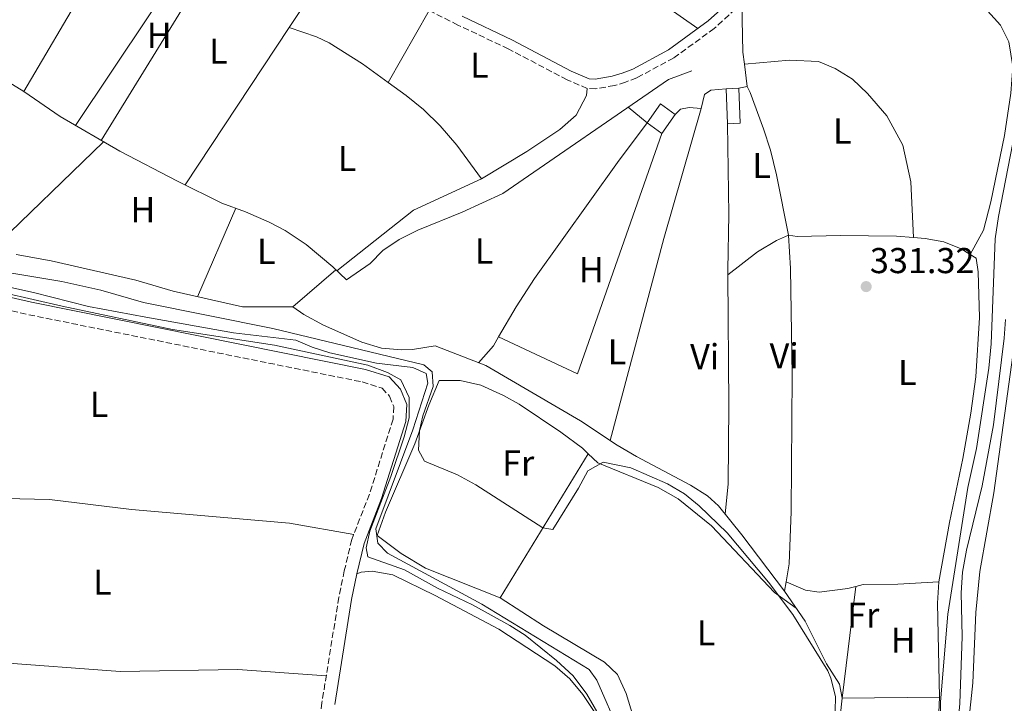
# Model space of a CAD drawing. Units: metres. Extents: x 563398 to 566847, y 4696347 to 4698679.
# Drawn here: x 564577 to 564851, y 4697749 to 4697939 of the extents above; entities that cross this region are included whole.
import ezdxf
from ezdxf.enums import TextEntityAlignment as Align

# ---------------------------------------------------------------- set-up
doc = ezdxf.new("R2010")
doc.units = ezdxf.units.M
doc.header["$MEASUREMENT"] = 0
doc.linetypes.add('DGN Style 3', pattern=[2.435890702152634, 1.739921930109024, -0.6959687720436097])
for name, color, linetype, lineweight in [('Acequia sin especificar', 4, 'Continuous', 0), ('Camino', 7, 'DGN Style 3', 0), ('Cota de punto acotado terreno', 7, 'Continuous', 0), ('Curva de nivel intermedia', 30, 'Continuous', 0), ('Edificio', 1, 'Continuous', 13), ('Etiqueta de uso rústico', 92, 'Continuous', 0), ('Línea  de bancal', 1, 'Continuous', 13), ('Línea de cambio de uso (parcela vista)', 92, 'Continuous', 0), ('Margen derecho', 7, 'Continuous', 0), ('Punto acotado terreno (símbolo)', 7, 'Continuous', 0)]:
    doc.layers.add(name, color=color, linetype=linetype, lineweight=lineweight)
doc.styles.add('Style-Arial', font='arial.ttf')

# ---------------------------------------------------------------- blocks, each defined once
blk = doc.blocks.new('5PATER')
at = {"layer": 'Punto acotado terreno (símbolo)', "linetype": 'Continuous', "lineweight": 0}
h = blk.add_hatch(color=51, dxfattribs=at)
edge = h.paths.add_edge_path()
edge.add_ellipse((0, 0), major_axis=(-0.1095731443231308, -0.1110710700762829), ratio=0.9994222409660317, start_angle=0, end_angle=360)

msp = doc.modelspace()

# ---------------------------------------------------------------- linework, layer by layer
at = {"layer": 'Acequia sin especificar', "color": 4, "linetype": 'Continuous', "lineweight": 0}
for points in [[(564566.3499999996, 4697926.310000001, 332.820000000007), (564578.0700000003, 4697919.109999999, 332.6999999999971), (564588.1900000004, 4697912.15, 332.7400000000052), (564604.8300000001, 4697902.550000001, 332.7400000000052), (564620.9500000002, 4697894.15, 332.8999999999942), (564633.2699999996, 4697888.07, 332.820000000007), (564639.8700000001, 4697885.59, 332.7400000000052), (564646.4699999997, 4697882.710000001, 332.7400000000052), (564650.9100000003, 4697880.390000001, 332.7400000000052), (564656.79, 4697876.550000001, 332.7400000000052), (564664.1900000004, 4697870.310000001, 332.7400000000052), (564668.0300000003, 4697866.630000001, 332.6199999999953), (564674.6299999999, 4697871.27, 332.6199999999953), (564678.1500000004, 4697874.869999999, 332.6199999999953), (564682.7100000001, 4697877.91, 332.6199999999953), (564687.9100000003, 4697880.550000001, 332.6199999999953), (564700.3099999996, 4697885.51, 332.6199999999953), (564711.6299999999, 4697890.710000001, 332.5800000000018), (564757.79, 4697922.470000001, 332.4600000000065), (564764.3499999996, 4697924.949999999, 332.2200000000012)], [(564556.2699999996, 4697868.550000001, 329.7200000000012), (564580.75, 4697863.189999999, 329.679999999993), (564596.1500000004, 4697859.27, 329.6399999999995), (564612.0700000003, 4697856.230000001, 329.6399999999995), (564636.5499999998, 4697851.91, 329.6399999999995), (564653.9100000003, 4697849.91, 329.6399999999995), (564658.5099999999, 4697847.91, 329.6399999999995), (564663.4299999997, 4697846.310000001, 329.6399999999995), (564676.3899999997, 4697843.430000001, 329.679999999993), (564686.5499999998, 4697842.230000001, 329.6399999999995), (564690.2699999996, 4697840.550000001, 329.6399999999995), (564690.75, 4697837.91, 329.6399999999995), (564686.5499999998, 4697824.869999999, 329.6399999999995), (564676.2300000004, 4697797.27, 329.3999999999942), (564676.79, 4697793.27, 329), (564679.5099999999, 4697790.550000001, 328.9600000000065), (564705.79, 4697776.310000001, 328.8800000000047), (564735.7100000001, 4697758.07, 328.8800000000047), (564737.8300000001, 4697755.109999999, 328.8800000000047), (564744.1900000004, 4697740.470000001, 328.8800000000047)], [(564851.7100000001, 4697855.67, 329.3999999999942), (564851.3499999996, 4697850.390000001, 329.3999999999942), (564848.4299999997, 4697826.310000001, 329.3999999999942), (564845.2300000004, 4697809.27, 329.3999999999942), (564840.9100000003, 4697791.350000001, 329.3999999999942), (564839.79, 4697785.27, 329.3999999999942), (564839.3899999997, 4697779.430000001, 329.3999999999942), (564839.6699999999, 4697767.350000001, 329.3999999999942), (564839.0300000003, 4697748.630000001, 329.3999999999942), (564837.0700000003, 4697727.75, 329.3999999999942), (564831.1900000004, 4697692.07, 329.3999999999942), (564829.75, 4697685.189999999, 329.3999999999942), (564824.0300000003, 4697664.470000001, 329.3999999999942), (564820.5099999999, 4697646.949999999, 329.0399999999936), (564820.4299999997, 4697642.15, 328.9199999999983), (564821.7999999998, 4697636.850000001, 328)]]:
    msp.add_polyline3d(points, dxfattribs=at)
at = {"layer": 'Camino', "color": 7, "linetype": 'DGN Style 3', "lineweight": 0}
for points in [[(564778.2699999984, 4697943.75, 331.5200000000041), (564770.5500000003, 4697936.710000002, 331.9199999999983), (564759.229999999, 4697928.470000001, 331.9600000000063), (564748.9499999996, 4697922.949999999, 332.1600000000035), (564745.789999999, 4697921.750000001, 332.2400000000052), (564742.7100000011, 4697920.790000003, 332.320000000007), (564737.55, 4697919.910000003, 332.320000000007), (564735.1099999994, 4697919.99, 332.320000000007), (564729.5500000004, 4697922.390000001, 332.3999999999941), (564713.1499999987, 4697931.029999999, 332.520000000004), (564699.1099999994, 4697937.67, 332.6399999999995), (564660.5899999985, 4697956.87, 333.0800000000017)], [(564562.8299999982, 4697860.710000001, 330.4700000000012), (564579.4699999992, 4697856.949999999, 330.5099999999946), (564672.3900000001, 4697838.230000001, 330.7100000000065), (564677.949999999, 4697836.470000001, 330.7100000000065), (564680.0299999999, 4697834.230000001, 330.6300000000046), (564681.19, 4697831.350000001, 330.5899999999965), (564681.0300000013, 4697827.830000001, 330.550000000003), (564674.4299999987, 4697806.95, 330.3500000000058), (564669.5100000012, 4697794.310000001, 330.3099999999977), (564667.4300000002, 4697785.590000001, 330.3099999999977), (564665.9100000003, 4697778.230000001, 330.3099999999977), (564661.1900000018, 4697748.869999999, 330.75), (564659.6299999994, 4697736.07, 330.7899999999935), (564656.9499999996, 4697719.830000003, 330.7899999999935), (564656.3799999994, 4697713.290000002, 331.0800000000018)]]:
    msp.add_polyline3d(points, dxfattribs=at)
at = {"layer": 'Curva de nivel intermedia', "color": 30, "linetype": 'Continuous', "lineweight": 0, "elevation": 330.0000000000001, "flags": 128}
for points in [[(564839.100000001, 4697979.970000001), (564846.2100000011, 4697967.720000001), (564851.9100000008, 4697956.550000001), (564857.2300000006, 4697944.949999998), (564859.8700000005, 4697938.07), (564861.5900000016, 4697931.589999998), (564862.1500000003, 4697925.429999998), (564862.0300000019, 4697920.23), (564856.150000001, 4697889.909999999), (564855.5099999995, 4697884.789999999), (564855.5499999998, 4697868.470000002), (564854.5100000004, 4697851.109999998), (564848.4700000009, 4697807.350000001), (564844.5500000004, 4697785.430000001), (564843.510000001, 4697773.99), (564842.6700000007, 4697754.390000001), (564840.0300000008, 4697729.749999999), (564835.2699999999, 4697694.710000001), (564831.7899999998, 4697677.189999999), (564825.7200000013, 4697651.119999998), (564823.5000000017, 4697645.13), (564822.9699999997, 4697640.489999999), (564823.6600000004, 4697637.91)], [(564833.6699999997, 4697733.109999998), (564833.6300000015, 4697749.109999998), (564835.7100000003, 4697773.51), (564841.2300000011, 4697808.79), (564843.6699999998, 4697819.669999998), (564847.1100000021, 4697842.069999999), (564847.7500000012, 4697848.869999999), (564848.9100000013, 4697878.069999999), (564849.7500000016, 4697884.31), (564855.7500000009, 4697914.869999999)], [(564558.5099999999, 4697871.189999999), (564588.6700000013, 4697866.23), (564599.5900000002, 4697863.829999999), (564611.4700000002, 4697860.390000002), (564647.5400000016, 4697853.09), (564689.5600000008, 4697842.970000001), (564691.9200000011, 4697841.059999999), (564692.1900000017, 4697836.96), (564689.3000000014, 4697828.770000001), (564688.3899999995, 4697824.710000001), (564688.1100000001, 4697819.190000001), (564689.790000001, 4697816.15), (564698.990000001, 4697812.310000001), (564704.1100000017, 4697809.59), (564722.8100000012, 4697797.569999999), (564725.5899999996, 4697797.109999998), (564732.6700000007, 4697808.630000001), (564735.2700000001, 4697813.430000001), (564739.5900000008, 4697815.909999999), (564747.3100000012, 4697814.310000001), (564757.5100000004, 4697809.829999999), (564762.230000001, 4697807.029999998)], [(564740.5099999994, 4697741.75), (564734.9900000008, 4697751.27), (564731.190000001, 4697756.390000001), (564726.5500000007, 4697760.630000001), (564717.8700000015, 4697767.67), (564713.5900000011, 4697770.390000001), (564703.1500000006, 4697776.149999999), (564693.3899999997, 4697780.79), (564684.2300000021, 4697785.91), (564673.9500000002, 4697789.509999999), (564673.5099999999, 4697791.99), (564674.5500000014, 4697796.630000001), (564680.3899999998, 4697811.91), (564684.1100000015, 4697822.949999999), (564685.5500000009, 4697828.23), (564685.5100000006, 4697833.909999998), (564683.2300000007, 4697838.789999999), (564679.4700000011, 4697840.869999999), (564673.9500000002, 4697842.869999999), (564647.9900000008, 4697848.470000001), (564619.5100000001, 4697852.87), (564588.7899999998, 4697859.350000001), (564564.4300000009, 4697864.949999998)], [(564762.230000001, 4697807.029999998), (564766.3900000006, 4697803.749999999), (564774.1500000012, 4697796.230000001), (564785.7100000015, 4697782.470000001), (564792.4300000005, 4697773.429999999), (564802.1900000015, 4697757.749999999), (564803.07, 4697755.669999998), (564804.3500000007, 4697750.630000001), (564803.9900000008, 4697734.230000001)]]:
    msp.add_lwpolyline(points, dxfattribs=at)
at = {"layer": 'Edificio', "color": 1, "linetype": 'Continuous', "lineweight": 13, "flags": 128}
for points, elevation in [([(564777.75, 4697910.279999999), (564774.2300000004, 4697910.15), (564773.8700000001, 4697919.91), (564777.3899999997, 4697920.039999999), (564777.75, 4697910.279999999)], 334.8300000000019), ([(564759.6699999999, 4697912.76), (564755.9500000002, 4697907.480000001), (564751.8300000001, 4697910.390000001), (564755.5499999998, 4697915.67), (564759.6699999999, 4697912.76)], 335.4700000000012)]:
    msp.add_lwpolyline(points, close=True, dxfattribs=dict(at, elevation=elevation))
at = {"layer": 'Edificio', "color": 51, "linetype": 'Continuous', "lineweight": 13, "flags": 128}
for points, elevation in [([(564774.2300000004, 4697910.15), (564773.8700000001, 4697919.91), (564777.3899999997, 4697920.039999999), (564777.75, 4697910.279999999), (564774.2300000004, 4697910.15)], 334.8300000000019), ([(564755.9500000002, 4697907.480000001), (564751.8300000001, 4697910.390000001), (564755.5499999998, 4697915.67), (564759.6699999999, 4697912.76), (564755.9500000002, 4697907.480000001)], 335.4700000000012)]:
    msp.add_lwpolyline(points, dxfattribs=dict(at, elevation=elevation))
at = {"layer": 'Línea  de bancal', "color": 1, "linetype": 'Continuous', "lineweight": 13}
msp.add_polyline3d([(564575.9100000013, 4697873.75, 332.3399999999965), (564585.7100000002, 4697871.990000002, 332.3399999999965), (564609.3500000017, 4697866.550000001, 332.5800000000018), (564619.7100000018, 4697863.510000001, 332.5800000000018), (564639.0300000005, 4697859.109999999, 332.6600000000035), (564653.0699999996, 4697859.109999999, 332.4199999999983), (564656.1900000023, 4697857.029999998, 332.3800000000047), (564661.6299999983, 4697854.069999999, 332.3399999999965), (564672.2699999999, 4697849.349999999, 332.2200000000012), (564677.7500000005, 4697847.67, 332.1399999999995), (564683.3500000018, 4697847.189999999, 332.1399999999995), (564686.4299999997, 4697847.27, 332.179999999993), (564692.7500000009, 4697848.310000001, 332.179999999993), (564706.8700000005, 4697842.790000001, 332.1000000000058), (564733.2700000001, 4697827.430000001, 332.1000000000058), (564743.4699999993, 4697820.630000001, 332.0200000000041), (564748.9099999998, 4697817.430000001, 332.0200000000041), (564763.9500000003, 4697809.509999999, 331.8999999999942), (564768.6299999985, 4697806.470000002, 331.8600000000006), (564771.750000001, 4697803.670000001, 331.8999999999942), (564778.2699999989, 4697795.670000001, 331.2599999999948), (564790.1499999989, 4697779.91, 331.0599999999977), (564795.8700000009, 4697771.59, 330.9799999999959), (564801.8299999976, 4697759.670000001, 330.7400000000052), (564805.4300000007, 4697754.069999999, 330.6999999999971), (564806.230000001, 4697750.150000001, 330.6999999999971), (564804.6700000009, 4697735.67, 330.5399999999936)], dxfattribs=at)
at = {"layer": 'Línea de cambio de uso (parcela vista)', "color": 92, "linetype": 'Continuous', "lineweight": 0, "flags": 128}
for points, elevation in [([(564592.5, 4697909.66), (564633.5599999996, 4697971.180000001)], 332.6999999999971), ([(564679.6699999999, 4697921.67), (564691.04, 4697941.689999999)], 332.6199999999953), ([(564623.0300000003, 4697893.119999999), (564652.0999999996, 4697936.980000001)], 332.7400000000052), ([(564777.3899999997, 4697920.039999999), (564779.7100000001, 4697920.550000001)], 331.7799999999988), ([(564653.0700000003, 4697859.109999999), (564665.0899999999, 4697869.439999999)], 332.6999999999971)]:
    msp.add_lwpolyline(points, dxfattribs=dict(at, elevation=elevation))
at = {"layer": 'Línea de cambio de uso (parcela vista)', "color": 92, "linetype": 'Continuous', "lineweight": 0, "extrusion": (0.1580458741913779, -0.1002378942222304, 0.9823308333820009), "elevation": -381348.6918638876, "flags": 128}
msp.add_lwpolyline([(4269736.873351512, 2003408.525247818), (4269708.838318441, 2003408.952706248), (4269662.475042257, 2003408.311518603)], dxfattribs=at)
at = {"layer": 'Línea de cambio de uso (parcela vista)', "color": 92, "linetype": 'Continuous', "lineweight": 0, "extrusion": (0.02176723567717483, 0.03670308302820098, 0.9990891207230711), "elevation": 185054.1942006062, "flags": 128}
msp.add_lwpolyline([(1910725.146530189, -4324894.28547102), (1910687.60499852, -4324894.28547102), (1910662.41596499, -4324892.410720433)], dxfattribs=at)
at = {"layer": 'Línea de cambio de uso (parcela vista)', "color": 92, "linetype": 'Continuous', "lineweight": 0, "extrusion": (-0.003044958779366261, -0.004599130079063188, 0.9999847879985714), "elevation": -22993.15070325979, "flags": 128}
msp.add_lwpolyline([(564650.4951001419, 4697880.91655439), (564662.5054098632, 4697899.056746239)], dxfattribs=at)
at = {"layer": 'Línea de cambio de uso (parcela vista)', "color": 92, "linetype": 'Continuous', "lineweight": 0, "extrusion": (-0.001789855680750724, -0.003046917112641682, 0.9999937563368837), "elevation": -14991.70547489711, "flags": 128}
msp.add_lwpolyline([(564594.9618305687, 4697924.518636724), (564577.761643337, 4697895.238500807)], dxfattribs=at)
at = {"layer": 'Línea de cambio de uso (parcela vista)', "color": 92, "linetype": 'Continuous', "lineweight": 0, "extrusion": (0.6006896156907999, 0.01463209277285406, 0.7993484143115102), "elevation": 408261.9509302527, "flags": 128}
msp.add_lwpolyline([(4682780.345554091, -542569.4692630359), (4682783.66431317, -542569.0698407334), (4682797.347074893, -542569.1364111172)], dxfattribs=at)
at = {"layer": 'Línea de cambio de uso (parcela vista)', "color": 92, "linetype": 'Continuous', "lineweight": 0, "extrusion": (-0.01464895178385989, 0.1196973560387159, 0.9927023477200883), "elevation": 554384.5967595844, "flags": 128}
msp.add_lwpolyline([(-1131285.986910881, -4560952.034357822), (-1131285.986910881, -4560958.336682788)], dxfattribs=at)
at = {"layer": 'Línea de cambio de uso (parcela vista)', "color": 92, "linetype": 'Continuous', "lineweight": 0, "extrusion": (0.3027194874842072, -0.08568044983139839, 0.9492206131421652), "elevation": -231238.1306980416, "flags": 128}
msp.add_lwpolyline([(4674052.919686405, 698728.8358670445), (4674111.189235485, 698729.8529953826), (4674148.803868745, 698729.7258543405)], dxfattribs=at)
at = {"layer": 'Línea de cambio de uso (parcela vista)', "color": 92, "linetype": 'Continuous', "lineweight": 0, "extrusion": (0.1371390563974262, -0.002532049281287642, 0.9905485691963118), "elevation": 65886.14569945188, "flags": 128}
msp.add_lwpolyline([(4707535.464359938, -473390.627307869), (4707510.196051852, -473391.502183011), (4707494.752775625, -473391.4675934512), (4707493.403190275, -473391.502183011)], dxfattribs=at)
at = {"layer": 'Línea de cambio de uso (parcela vista)', "color": 92, "linetype": 'Continuous', "lineweight": 0, "extrusion": (-0.002591410518455614, -0.0024975012339589, 0.9999935235185832), "elevation": -12863.63729740155, "flags": 128}
msp.add_lwpolyline([(564567.295563577, 4697856.814542922), (564599.3058707227, 4697887.664639138)], dxfattribs=at)
at = {"layer": 'Línea de cambio de uso (parcela vista)', "color": 92, "linetype": 'Continuous', "lineweight": 0, "extrusion": (-0.001079704823080089, 0.001572173164429002, 0.9999981812528641), "elevation": 7108.373741723932, "flags": 128}
msp.add_lwpolyline([(564755.9795134147, 4697902.110378319), (564732.4996134768, 4697835.100295504), (564710.479583124, 4697845.420308257)], dxfattribs=at)
at = {"layer": 'Línea de cambio de uso (parcela vista)', "color": 92, "linetype": 'Continuous', "lineweight": 0, "extrusion": (-0.0001662083062115895, 0.004946963627149178, 0.9999877498878027), "elevation": 23478.99181038086, "flags": 128}
msp.add_lwpolyline([(564705.6774713423, 4697836.124410992), (564686.7974782515, 4697827.40430429), (564665.4074918443, 4697810.514097616)], dxfattribs=at)
at = {"layer": 'Línea de cambio de uso (parcela vista)', "color": 92, "linetype": 'Continuous', "lineweight": 0, "extrusion": (-0.000593514851715557, -0.001366193532555484, 0.9999988906270609), "elevation": -6420.563210936988, "flags": 128}
msp.add_lwpolyline([(564637.2780603496, 4697882.212532911), (564626.5780384943, 4697857.582509925)], dxfattribs=at)
at = {"layer": 'Línea de cambio de uso (parcela vista)', "color": 92, "linetype": 'Continuous', "lineweight": 0, "extrusion": (-0.1913685347233422, 0.143979881011635, 0.9709005498925812), "elevation": 568650.7778118637, "flags": 128}
msp.add_lwpolyline([(-4093507.475745509, -2304009.307795682), (-4093513.748489685, -2304008.806716338), (-4093516.608001646, -2304009.140769234)], dxfattribs=at)
at = {"layer": 'Línea de cambio de uso (parcela vista)', "color": 92, "linetype": 'Continuous', "lineweight": 0, "extrusion": (-0.003103080957364171, -0.005082719951700274, 0.9999822682660252), "elevation": -25300.13984243849, "flags": 128}
msp.add_lwpolyline([(564709.2141900834, 4697710.157287358), (564733.7149409974, 4697750.287805728)], dxfattribs=at)
at = {"layer": 'Línea de cambio de uso (parcela vista)', "color": 92, "linetype": 'Continuous', "lineweight": 0, "extrusion": (-0.002513848102772932, -0.01508308862667319, 0.9998830836678837), "elevation": -71945.9260704681, "flags": 128}
msp.add_lwpolyline([(564789.1970420828, 4697229.082393613), (564789.6271412888, 4697231.662687138)], dxfattribs=at)
at = {"layer": 'Línea de cambio de uso (parcela vista)', "color": 92, "linetype": 'Continuous', "lineweight": 0, "extrusion": (-0.1791736036821785, -0.003561554809988387, 0.9838110260974295), "elevation": -117609.2153431171, "flags": 128}
msp.add_lwpolyline([(-4685629.373557602, 647489.7141522325), (-4685623.381102217, 647489.2677460758), (-4685597.215934532, 647489.2677460758)], dxfattribs=at)
at = {"layer": 'Línea de cambio de uso (parcela vista)', "color": 92, "linetype": 'Continuous', "lineweight": 0, "extrusion": (5.697043626773577e-05, -0.006437659277585637, 0.9999792764339644), "elevation": -29879.68443205132, "flags": 128}
msp.add_lwpolyline([(564809.9902337504, 4697686.239959677), (564806.2102451515, 4697655.139315211), (564833.3302451067, 4697655.379320185)], dxfattribs=at)
at = {"layer": 'Línea de cambio de uso (parcela vista)', "color": 92, "linetype": 'Continuous', "lineweight": 0}
for points in [[(564829.7000000002, 4697975.480000001, 330.9799999999959), (564832.9500000002, 4697970.789999999, 330.8600000000006), (564835.0700000003, 4697966.15, 330.8600000000006), (564837.2300000004, 4697960.470000001, 330.820000000007), (564838.9100000003, 4697954.230000001, 330.820000000007), (564841.8300000001, 4697948.15, 330.820000000007), (564845.9100000003, 4697942.550000001, 330.7799999999988), (564850.3499999996, 4697937.67, 330.6999999999971), (564852.6699999999, 4697932.949999999, 330.7400000000052), (564853.75, 4697926.07, 330.7400000000052), (564853.2699999996, 4697918.710000001, 330.7400000000052), (564851.4299999997, 4697906.869999999, 330.7400000000052), (564847.6699999999, 4697888.390000001, 330.5800000000018), (564845.5899999999, 4697880.470000001, 330.5), (564841.9400000004, 4697873.74, 330.4600000000065)], [(564679.6699999999, 4697921.67, 332.6199999999953), (564672.5099999999, 4697926.869999999, 332.6600000000035), (564663.1900000004, 4697932.710000001, 332.6600000000035), (564659.6699999999, 4697934.390000001, 332.6600000000035), (564652.0999999996, 4697936.980000001, 332.7400000000052)], [(564826.0999999996, 4697878.49, 330.6600000000035), (564825.3499999996, 4697893.99, 330.8600000000006), (564823.1100000005, 4697904.230000001, 331.0200000000041), (564818.6299999999, 4697912.390000001, 331.0200000000041), (564813.2300000004, 4697918.630000001, 331.0200000000041), (564809.0700000003, 4697922.550000001, 331.0599999999977), (564804.2699999996, 4697925.59, 331.0599999999977), (564799.6299999999, 4697927.51, 331.0599999999977), (564791.5499999998, 4697927.91, 331.0599999999977), (564778.9500000002, 4697926.76, 331.0200000000041)], [(564705.6299999999, 4697894.789999999, 332.5399999999936), (564698.8300000001, 4697904.230000001, 332.6600000000035), (564694.1500000004, 4697909.59, 332.6600000000035), (564689.5099999999, 4697914.15, 332.6600000000035), (564684.6299999999, 4697918.07, 332.6600000000035), (564679.6699999999, 4697921.67, 332.6199999999953)], [(564735.1100000005, 4697919.99, 332.6199999999953), (564734.9500000002, 4697918.07, 332.5399999999936), (564732.0300000003, 4697912.550000001, 332.5399999999936), (564727.5499999998, 4697908.550000001, 332.5399999999936), (564718.3499999996, 4697902.390000001, 332.5399999999936), (564705.6299999999, 4697894.789999999, 332.5399999999936)], [(564766.8700000001, 4697914.390000001, 332.2200000000012), (564767.8700000001, 4697918.310000001, 332.2599999999948), (564769.5899999999, 4697919.51, 332.2599999999948), (564773.8700000001, 4697919.91, 332.2200000000012)], [(564779.7100000001, 4697920.550000001, 331.7799999999988), (564780.5899999999, 4697918.869999999, 331.7799999999988), (564784.3099999996, 4697908.789999999, 331.7799999999988), (564786.2300000004, 4697902.789999999, 331.7799999999988), (564787.8700000001, 4697895.91, 331.7799999999988), (564791.2699999996, 4697879.109999999, 331.5399999999936)], [(564710.4500000002, 4697850.789999999, 332.2599999999948), (564715.3499999996, 4697859.109999999, 332.4600000000065), (564720.4699999997, 4697867.029999999, 332.5399999999936), (564743.5499999998, 4697899.350000001, 332.5800000000018), (564751.8300000001, 4697910.390000001, 332.5800000000018), (564746.5499999998, 4697914.74, 332.5800000000018)], [(564759.6699999999, 4697912.76, 332.3000000000029), (564761.1500000004, 4697914.230000001, 332.2599999999948), (564763.5499999998, 4697914.710000001, 332.179999999993), (564766.8700000001, 4697914.390000001, 332.2200000000012)], [(564791.2699999996, 4697879.109999999, 331.5399999999936), (564787.8700000001, 4697877.67, 331.5399999999936), (564782.6299999999, 4697874.470000001, 331.5399999999936), (564774.3200000003, 4697868.08, 331.8999999999942)], [(564790.5800000001, 4697782.49, 330.9799999999959), (564791.4299999997, 4697787.51, 331.3000000000029), (564791.9900000002, 4697802.15, 331.3000000000029), (564792.2699999996, 4697839.99, 331.3399999999965), (564791.79, 4697869.83, 331.3399999999965), (564791.2699999996, 4697879.109999999, 331.5399999999936)], [(564791.2699999996, 4697879.109999999, 331.5399999999936), (564793.6299999999, 4697878.789999999, 331.5399999999936), (564805.75, 4697879.029999999, 331.3800000000047), (564821.3899999997, 4697878.869999999, 331.3000000000029), (564826.0999999996, 4697878.49, 330.6600000000035)], [(564826.0999999996, 4697878.49, 330.6600000000035), (564829.3499999996, 4697878.230000001, 331.179999999993), (564834.5899999999, 4697877.27, 331.179999999993), (564839.4299999997, 4697875.350000001, 331.179999999993), (564841.9400000004, 4697873.74, 330.4600000000065)], [(564841.9400000004, 4697873.74, 330.4600000000065), (564843.5499999998, 4697872.710000001, 331.1399999999995), (564844.1500000004, 4697868.949999999, 331.0599999999977), (564844.4699999997, 4697856.15, 330.8999999999942), (564843.4299999997, 4697839.67, 330.9400000000023), (564842.1100000005, 4697829.51, 330.9400000000023), (564839.8300000001, 4697816.869999999, 330.9400000000023), (564836.1500000004, 4697799.109999999, 330.8600000000006), (564833.1500000004, 4697782.550000001, 330.7400000000052)], [(564774.3200000003, 4697868.08, 331.5399999999936), (564774.6299999999, 4697831.67, 331.8999999999942), (564774.4699999997, 4697809.83, 331.8999999999942), (564773.6100000005, 4697801.390000001, 331.8999999999942)], [(564710.9100000003, 4697778.07, 329.6999999999971), (564690.0700000003, 4697786.310000001, 329.7799999999988), (564683.2699999996, 4697790.390000001, 329.820000000007), (564676.6299999999, 4697795.430000001, 329.7400000000052), (564678.9100000003, 4697801.99, 329.820000000007), (564687.0700000003, 4697820.949999999, 329.820000000007), (564691.0300000003, 4697831.75, 329.820000000007), (564693.9100000003, 4697838.630000001, 329.8600000000006), (564699.7100000001, 4697838.630000001, 330.0599999999977), (564705.4699999997, 4697837.350000001, 330.0599999999977), (564711.79, 4697834.470000001, 330.0599999999977), (564716.1900000004, 4697831.99, 330.1000000000058), (564727.8300000001, 4697824.230000001, 330.1399999999995), (564733.79, 4697819.75, 330.0599999999977), (564735.4100000003, 4697818.199999999, 329.9799999999959)], [(564735.4100000003, 4697818.199999999, 329.9799999999959), (564738.0700000003, 4697815.67, 329.820000000007), (564754.9500000002, 4697808.789999999, 329.7400000000052), (564760.4699999997, 4697805.67, 329.6600000000035), (564769.79, 4697798.15, 329.5800000000018), (564787.3099999996, 4697779.59, 329.3800000000047), (564793.3700000001, 4697775.230000001, 329.3000000000029)], [(564561.1799999997, 4697806.24, 329.7400000000052), (564564.4600000001, 4697805.91, 330.6199999999953), (564585.2699999996, 4697805.51, 330.5399999999936), (564608.1100000005, 4697802.710000001, 330.4600000000065), (564652.1900000004, 4697798.869999999, 330.4199999999983), (564670.0499999998, 4697795.720000001, 330.5399999999936)], [(564670.9600000001, 4697784.810000001, 330.5), (564672.1500000004, 4697785.27, 330.5399999999936), (564675.2300000004, 4697785.51, 330.5800000000018), (564680.9900000002, 4697784.470000001, 330.5800000000018), (564692.75, 4697778.710000001, 330.6600000000035), (564710.5499999998, 4697769.350000001, 330.7400000000052), (564726.0700000003, 4697759.109999999, 330.6999999999971), (564730.3099999996, 4697755.51, 330.6999999999971), (564733.9500000002, 4697751.109999999, 330.7400000000052), (564737.2699999996, 4697746.15, 330.8999999999942), (564743.9900000002, 4697735.029999999, 330.9400000000023), (564747.3099999996, 4697731.109999999, 330.8999999999942), (564751.2300000004, 4697727.91, 330.8600000000006), (564756.5099999999, 4697724.310000001, 330.7400000000052), (564760.9500000002, 4697720.07, 330.7400000000052), (564763.6699999999, 4697715.029999999, 330.8600000000006), (564764.2000000002, 4697708.680000001, 330.820000000007)], [(564790.5800000001, 4697782.49, 330.9799999999959), (564795.9500000002, 4697780.230000001, 330.9799999999959), (564799.8300000001, 4697779.67, 330.9799999999959), (564807.8300000001, 4697780.710000001, 330.8999999999942), (564810.0099999999, 4697781.25, 330.8600000000006)], [(564810.0099999999, 4697781.25, 330.8600000000006), (564812.0700000003, 4697781.75, 330.8999999999942), (564821.7100000001, 4697781.91, 330.9400000000023), (564833.1500000004, 4697782.550000001, 330.7400000000052)], [(564776.6200000001, 4697716.34, 329.2599999999948), (564771.9100000003, 4697722.550000001, 329.5800000000018), (564766.6699999999, 4697726.470000001, 329.5800000000018), (564762.0300000003, 4697729.189999999, 329.5800000000018), (564757.4299999997, 4697731.189999999, 329.5800000000018), (564752.1100000005, 4697735.189999999, 329.5399999999936), (564749.6299999999, 4697739.51, 329.5), (564745.9900000002, 4697751.430000001, 329.4199999999983), (564743.5499999998, 4697756.710000001, 329.3800000000047), (564739.9900000002, 4697760.15, 329.4199999999983), (564722.9900000002, 4697770.310000001, 329.5800000000018), (564710.9100000003, 4697778.07, 329.6999999999971)], [(564549.54, 4697759.75, 331.179999999993), (564570.0199999996, 4697760.15, 331.1399999999995), (564604.9000000004, 4697757.51, 331.2599999999948), (564637.7100000001, 4697758.07, 331.3399999999965), (564662.3799999999, 4697756.310000001, 331.3800000000047)], [(564833.3499999996, 4697750.390000001, 330.6600000000035), (564832.9900000002, 4697741.99, 330.6600000000035), (564831.2300000004, 4697725.350000001, 330.6600000000035), (564827.3099999996, 4697699.99, 330.6199999999953), (564823.7100000001, 4697681.99, 330.5), (564821.4699999997, 4697675.350000001, 330.5399999999936), (564820.2300000004, 4697673.83, 329.1000000000058), (564820.0300000003, 4697671.350000001, 329.1000000000058), (564818.79, 4697665.59, 329.1000000000058), (564816.9900000002, 4697660.15, 329.179999999993), (564814.3499999996, 4697655.109999999, 329.179999999993), (564811.1100000005, 4697654.07, 329.2200000000012), (564806.9900000002, 4697654.949999999, 329.2200000000012), (564802.7100000001, 4697658.230000001, 329.2200000000012), (564801.1900000004, 4697661.99, 329.2599999999948), (564797.5899999999, 4697674.630000001, 329.3399999999965), (564794.7100000001, 4697682.949999999, 329.5), (564789.5899999999, 4697695.109999999, 329.5399999999936), (564786.5499999998, 4697701.430000001, 329.5399999999936), (564783.75, 4697706.230000001, 329.5399999999936)]]:
    msp.add_polyline3d(points, dxfattribs=at)
at = {"layer": 'Margen derecho', "color": 7, "linetype": 'Continuous', "lineweight": 0}
for points in [[(564700.2800000006, 4697940.090000001, 332.6399999999995), (564714.3500000011, 4697933.430000001, 332.520000000004), (564730.7100000004, 4697924.810000001, 332.3999999999941), (564735.6999999994, 4697922.660000001, 332.320000000007), (564737.3599999979, 4697922.600000001, 332.320000000007), (564742.0799999986, 4697923.41, 332.320000000007), (564744.9100000005, 4697924.290000003, 332.2400000000052), (564747.8299999975, 4697925.400000001, 332.1600000000035), (564757.8000000007, 4697930.75, 331.9600000000063), (564768.8500000016, 4697938.790000002, 331.9199999999983), (564776.5699999996, 4697945.830000001, 331.5200000000041)], [(564664.7699999983, 4697748.370000001, 330.75), (564669.4699999987, 4697777.58, 330.3099999999977), (564670.9599999995, 4697784.810000001, 330.3099999999977), (564672.969999999, 4697793.230000001, 330.3099999999977), (564677.8399999995, 4697805.75, 330.3500000000058), (564684.6200000009, 4697827.189999999, 330.550000000003), (564684.8400000001, 4697831.970000001, 330.5899999999965), (564683.1299999979, 4697836.210000001, 330.6300000000046), (564679.9499999996, 4697839.640000002, 330.7100000000065), (564673.2899999986, 4697841.740000002, 330.7100000000065), (564580.2199999979, 4697860.490000002, 330.5099999999946), (564563.4699999975, 4697864.28, 330.4700000000012)]]:
    msp.add_polyline3d(points, dxfattribs=at)

# ---------------------------------------------------------------- block references
at = {"layer": 'Punto acotado terreno (símbolo)', "color": 7, "linetype": 'Continuous', "lineweight": 0, "xscale": 10, "yscale": 10, "zscale": 10}
msp.add_blockref('5PATER', (564812.9099999992, 4697864.790000002, 331.320000000007), dxfattribs=at)

# ---------------------------------------------------------------- texts
at = {"layer": 'Cota de punto acotado terreno', "color": 7, "linetype": 'Continuous', "lineweight": 0, "style": 'Style-Arial'}
msp.add_text('331.32', height=7.000000000000002, dxfattribs=at).set_placement((564813.9400000023, 4697868.54, 331.320000000007))
at = {"layer": 'Etiqueta de uso rústico', "color": 92, "linetype": 'Continuous', "lineweight": 0, "style": 'Style-Arial'}
for s, p in [('H', (564615.8516459892, 4697934.780010001, 332.75)), ('L', (564632.3414203794, 4697930.380010002, 332.7799999999988)), ('L', (564705.1014203812, 4697926.460010001, 332.5800000000018)), ('L', (564806.2214203808, 4697908.140010002, 331.3399999999965)), ('L', (564668.1814203783, 4697900.460010001, 332.6600000000035)), ('L', (564783.7414203815, 4697898.540010002, 331.820000000007)), ('H', (564611.2916459894, 4697886.220010001, 332.6000000000058)), ('L', (564645.6614203788, 4697874.62001, 332.6300000000047)), ('L', (564706.42142038, 4697874.700009999, 332.5500000000029)), ('H', (564736.2916459896, 4697869.500010001, 332.3500000000058)), ('L', (564743.421420381, 4697846.620010001, 332.1900000000023)), ('Vi', (564767.8889322174, 4697845.260009999, 331.820000000007)), ('Vi', (564790.0489322193, 4697845.500010001, 331.5200000000041)), ('L', (564824.3814203772, 4697840.860010001, 331.1000000000058)), ('L', (564599.061420382, 4697831.98001, 330.5599999999977)), ('Fr', (564715.8936852658, 4697815.660010002, 330.0500000000029)), ('L', (564600.0214203786, 4697782.460010002, 330.8600000000006)), ('Fr', (564812.0936852657, 4697773.260010001, 330.8099999999977)), ('L', (564768.3014203787, 4697768.300010002, 329.3800000000047)), ('H', (564823.2516459917, 4697766.300010002, 330.6699999999983))]:
    msp.add_text(s, height=7.000000000000002, dxfattribs=at).set_placement(p, align=Align.MIDDLE_CENTER)

doc.saveas('drawing.dxf')
